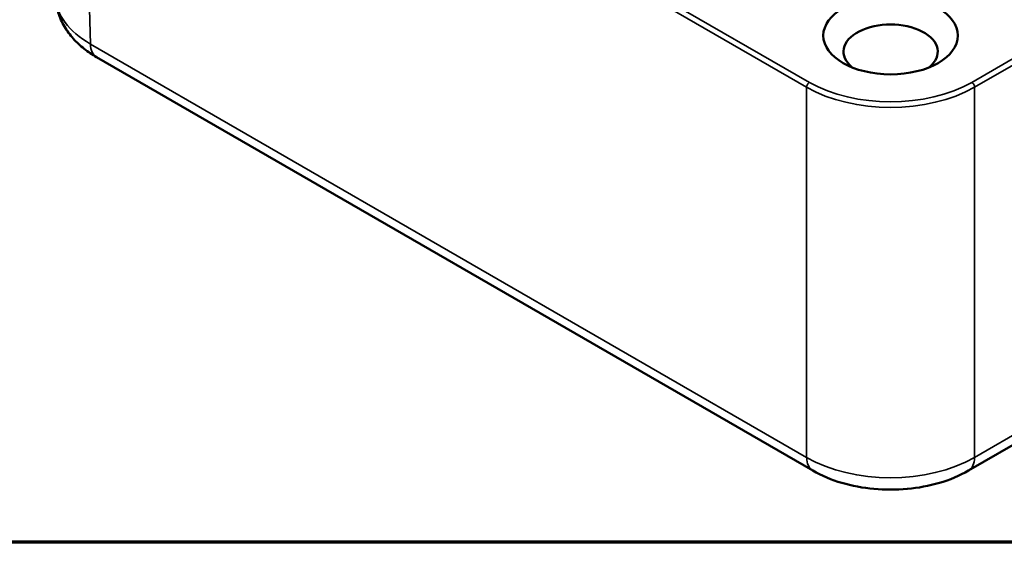
# Model space of a CAD drawing. Units: millimetres. Extents: x 0 to 297, y 0 to 210.
# Drawn here: x 29 to 54, y 10 to 23 of the extents above; entities that cross this region are included whole.
import ezdxf

# ---------------------------------------------------------------- set-up
doc = ezdxf.new("R2010")
doc.units = ezdxf.units.MM
doc.layers.get('0').update_dxf_attribs({"lineweight": 25})
for name, color, linetype, lineweight in [('Rahmen (ISO)', 7, 'Continuous', 70), ('Sichtbar (ISO)', 7, 'Continuous', 50), ('Sichtbar schmal (ISO)', 7, 'Continuous', 35)]:
    doc.layers.add(name, color=color, linetype=linetype, lineweight=lineweight)

# ---------------------------------------------------------------- blocks, each defined once
blk = doc.blocks.new('Ränder Standardrahmen')
at = {"layer": 'Rahmen (ISO)', "flags": 128}
blk.add_lwpolyline([(10, 10), (10, 200), (287, 200), (287, 10), (10, 10)], dxfattribs=at)

msp = doc.modelspace()

# ---------------------------------------------------------------- linework, layer by layer
at = {"layer": 'Sichtbar (ISO)'}
for p, q in [((30.919, 22.259), (49.014, 11.811)), ((52.945, 11.811), (68.919, 21.034))]:
    msp.add_line(p, q, dxfattribs=at)
msp.add_ellipse((50.979, 22.806), major_axis=(1.7, 0), ratio=0.57735, dxfattribs=at)
msp.add_ellipse((50.979, 22.398), major_axis=(-1.191, 0), ratio=0.57735, start_param=2.527206, end_param=6.897572, dxfattribs=at)
for points, knots in [([(29.885, 23.781), (29.889, 23.648), (29.911, 23.516), (29.987, 23.265), (30.04, 23.145), (30.169, 22.924), (30.245, 22.822), (30.413, 22.634), (30.506, 22.549), (30.703, 22.393), (30.808, 22.322), (30.919, 22.259)], [0.017448, 0.017448, 0.017448, 0.017448, 0.1710076, 0.1710076, 0.3245671, 0.3245671, 0.4781267, 0.4781267, 0.6316863, 0.6316863, 0.7852459, 0.7852459, 0.7852459, 0.7852459]), ([(49.014, 11.811), (49.239, 11.681), (49.486, 11.579), (50.007, 11.426), (50.281, 11.375), (50.838, 11.324), (51.121, 11.324), (51.678, 11.375), (51.952, 11.426), (52.473, 11.579), (52.72, 11.681), (52.945, 11.811)], [-0.785246, -0.785246, -0.785246, -0.785246, -0.471148, -0.471148, -0.157049, -0.157049, 0.157049, 0.157049, 0.471148, 0.471148, 0.785246, 0.785246, 0.785246, 0.785246])]:
    msp.add_open_spline(points, degree=3, knots=knots, dxfattribs=at)
at = {"layer": 'Sichtbar schmal (ISO)'}
for p, q in [((30.475, 32.113), (48.858, 21.499)), ((30.763, 22.591), (30.475, 32.113)), ((48.929, 21.623), (30.546, 32.237)), ((69.291, 31.012), (53.03, 21.623)), ((53.1, 21.499), (69.362, 30.888)), ((48.858, 12.144), (30.763, 22.591)), ((48.858, 21.499), (48.858, 12.144)), ((53.1, 12.144), (53.1, 21.499)), ((69.074, 21.367), (53.1, 12.144))]:
    msp.add_line(p, q, dxfattribs=at)
for centre, major_axis, ratio, start_param, end_param in [((32.885, 23.827), (-3, -0.023), 0.57724, 0.013088, 0.780886), ((31.294, 22.908), (-0.375, -0.65), 0.57735, 5.51524, 6.283185), ((48.929, 21.542), (-0.05, -0.0866), 0.57735, 3.926991, 5.51524), ((50.979, 22.726), (3, 0), 0.578186, 3.927143, 5.497635), ((50.979, 22.808), (-2.9, 0), 0.577526, 0.78555, 2.356042), ((53.03, 21.542), (0.05, -0.0866), 0.57735, 0.767945, 2.356194), ((50.979, 13.38), (-3, 0), 0.582476, 0.78555, 2.356042), ((49.389, 12.461), (-0.375, -0.65), 0.57735, 5.51524, 6.283185), ((52.57, 12.461), (0.375, -0.65), 0.57735, 0, 0.767945)]:
    msp.add_ellipse(centre, major_axis=major_axis, ratio=ratio, start_param=start_param, end_param=end_param, dxfattribs=at)

# ---------------------------------------------------------------- block references
msp.add_blockref('Ränder Standardrahmen', (0, 0))

doc.saveas('drawing.dxf')
